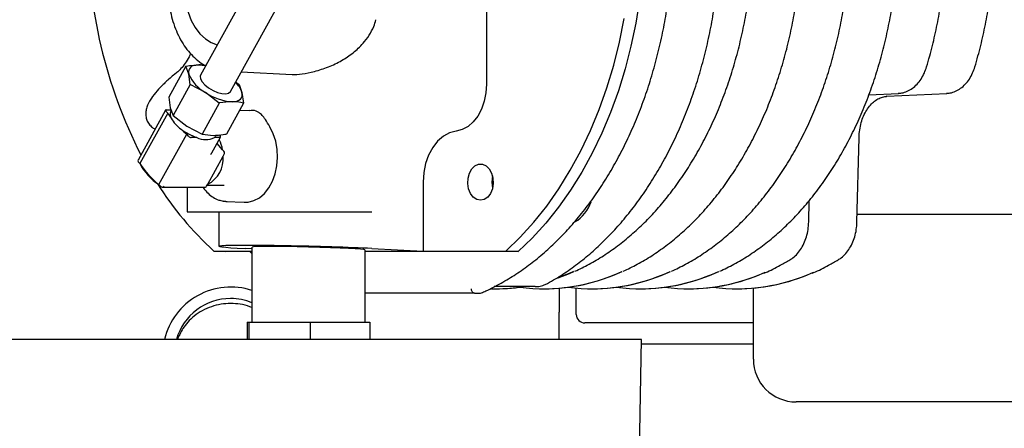
# Model space of a CAD drawing. Units: millimetres. Extents: x 44 to 378, y 31 to 219.
# Drawn here: x 56 to 79, y 174 to 184 of the extents above; entities that cross this region are included whole.
import ezdxf

# ---------------------------------------------------------------- set-up
doc = ezdxf.new("R2010")
doc.units = ezdxf.units.MM

msp = doc.modelspace()

# ---------------------------------------------------------------- linework, layer by layer
at = {"color": 7, "linetype": 'Continuous', "lineweight": 25}
for p, q in [((63.986, 189.126), (60.372, 182.58)), ((61.073, 182.194), (64.686, 188.739)), ((67.077, 185.808), (67.077, 182.364)), ((60.029, 182.787), (59.629, 182.061)), ((60.099, 182.602), (60.029, 182.787)), ((60.332, 182.818), (60.49, 182.804)), ((59.816, 182.637), (59.766, 182.596)), ((60.134, 182.356), (60.099, 182.602)), ((61.325, 182.652), (62.52, 182.593)), ((60.134, 182.356), (59.733, 181.63)), ((60.489, 182.172), (60.134, 182.356)), ((61.196, 182.418), (61.277, 182.356)), ((61.277, 182.356), (61.346, 182.172)), ((59.629, 182.061), (59.664, 181.814)), ((60.81, 181.925), (60.489, 182.172)), ((61.346, 182.172), (61.381, 181.925)), ((76.036, 182.117), (76.73, 182.151)), ((76.456, 182.082), (76.453, 182.082)), ((76.456, 182.082), (77.861, 182.151)), ((76.73, 182.151), (76.727, 182.151)), ((77.861, 182.151), (77.858, 182.151)), ((60.81, 181.925), (60.409, 181.199)), ((61.381, 181.925), (60.98, 181.199)), ((59.556, 181.758), (58.911, 180.59)), ((59.606, 181.687), (58.953, 180.505)), ((59.606, 181.687), (59.564, 181.733)), ((59.572, 181.764), (59.682, 181.764)), ((59.664, 181.814), (59.733, 181.63)), ((59.687, 181.753), (59.675, 181.731)), ((59.733, 181.63), (60.054, 181.383)), ((61.516, 181.753), (61.279, 181.741)), ((60.054, 181.383), (60.409, 181.199)), ((59.399, 180.013), (60.052, 181.195)), ((60.094, 181.149), (60.052, 181.195)), ((60.726, 181.151), (60.738, 181.173)), ((60.809, 181.179), (60.836, 181.149)), ((60.288, 181.118), (60.157, 181.118)), ((60.641, 180.755), (60.845, 181.125)), ((60.829, 181.118), (60.698, 181.118)), ((60.891, 180.83), (60.761, 180.973)), ((75.757, 179.132), (75.806, 181.119)), ((60.542, 180.021), (60.904, 180.678)), ((60.923, 180.794), (60.891, 180.83)), ((60.904, 180.678), (60.929, 180.724)), ((58.912, 180.551), (58.953, 180.505)), ((59.399, 180.013), (59.441, 179.967)), ((60.516, 179.975), (60.542, 180.021)), ((60.531, 180.003), (60.925, 180.003)), ((65.592, 180.073), (65.592, 178.458)), ((59.47, 179.956), (60.205, 179.956)), ((60.059, 179.956), (60.059, 179.373)), ((60.205, 179.956), (60.488, 179.956)), ((60.967, 179.62), (60.913, 179.625)), ((60.967, 179.62), (61.394, 179.599)), ((74.626, 179.132), (74.639, 179.642)), ((60.059, 179.373), (60.147, 179.373)), ((60.147, 179.373), (61.42, 179.373)), ((60.805, 179.373), (60.805, 178.569)), ((61.42, 179.373), (62.693, 179.373)), ((62.693, 179.373), (63.117, 179.373)), ((63.117, 179.373), (64.39, 179.373)), ((75.762, 179.323), (79.709, 179.323)), ((60.684, 178.458), (60.964, 178.444)), ((60.684, 178.458), (61.58, 178.458)), ((61.58, 178.444), (60.964, 178.444)), ((61.58, 178.509), (61.42, 178.517)), ((61.531, 178.444), (61.58, 178.4)), ((61.58, 178.55), (61.58, 176.787)), ((64.23, 176.787), (64.23, 178.484)), ((67.816, 178.444), (64.23, 178.444)), ((64.39, 178.517), (65.592, 178.458)), ((65.592, 178.458), (67.53, 178.458)), ((67.53, 178.458), (67.816, 178.444)), ((66.796, 177.473), (64.23, 177.473)), ((66.796, 177.473), (66.938, 177.473)), ((66.938, 177.473), (66.957, 177.477)), ((68.215, 177.623), (67.256, 177.623)), ((67.286, 177.573), (67.293, 177.573)), ((68.215, 177.623), (68.222, 177.623)), ((68.417, 177.573), (68.424, 177.573)), ((68.78, 177.588), (68.78, 177.023)), ((69.18, 176.973), (69.18, 177.589)), ((69.548, 177.573), (69.555, 177.573)), ((70.68, 177.573), (70.687, 177.573)), ((71.811, 177.573), (71.818, 177.573)), ((72.942, 177.573), (72.949, 177.573)), ((73.33, 175.923), (73.33, 177.59)), ((68.78, 176.387), (68.78, 177.023)), ((61.465, 176.787), (61.465, 176.387)), ((61.465, 176.787), (61.506, 176.787)), ((61.506, 176.787), (61.506, 176.387)), ((61.506, 176.787), (62.946, 176.787)), ((62.946, 176.787), (62.946, 176.387)), ((62.946, 176.787), (64.345, 176.787)), ((64.345, 176.787), (64.345, 176.387)), ((72.33, 176.773), (69.38, 176.773)), ((73.33, 176.773), (72.33, 176.773)), ((70.705, 176.387), (55.107, 176.387)), ((70.615, 171.255), (70.705, 176.387)), ((73.33, 176.273), (70.703, 176.273)), ((88.95, 174.923), (74.33, 174.923))]:
    msp.add_line(p, q, dxfattribs=at)
at = {"color": 7, "linetype": 'Continuous', "lineweight": 25, "flags": 128}
for points in [[(70.77, 186.601), (70.781, 186.036), (70.766, 185.471), (70.727, 184.908), (70.663, 184.35), (70.575, 183.799), (70.462, 183.257), (70.326, 182.725), (70.167, 182.207), (69.984, 181.704), (69.78, 181.218), (69.555, 180.751), (69.31, 180.305), (69.045, 179.881), (68.762, 179.482), (68.463, 179.108), (68.147, 178.761), (67.816, 178.444)], [(60.925, 185.873), (60.774, 185.855), (60.627, 185.802), (60.488, 185.716), (60.36, 185.599), (60.249, 185.453), (60.156, 185.284), (60.083, 185.095), (60.034, 184.892), (60.009, 184.68), (60.009, 184.465), (60.034, 184.254), (60.083, 184.05), (60.156, 183.862), (60.249, 183.692), (60.36, 183.547), (60.488, 183.429), (60.627, 183.343), (60.765, 183.292)], [(67.53, 178.458), (67.865, 178.78), (68.185, 179.132), (68.488, 179.512), (68.773, 179.918), (69.04, 180.349), (69.287, 180.803), (69.513, 181.278), (69.717, 181.773), (69.898, 182.284), (70.057, 182.812), (70.191, 183.352), (70.301, 183.903)], [(60.332, 182.818), (60.271, 182.814), (60.217, 182.803), (60.173, 182.785), (60.137, 182.76), (60.112, 182.729), (60.097, 182.692), (60.092, 182.649), (60.099, 182.602)], [(60.372, 182.58), (60.363, 182.554), (60.371, 182.494), (60.41, 182.424), (60.476, 182.35), (60.564, 182.28), (60.667, 182.22), (60.774, 182.174), (60.877, 182.147), (60.966, 182.142), (61.033, 182.158), (61.073, 182.194)], [(67.077, 182.364), (67.064, 182.161), (67.024, 181.965), (66.96, 181.783), (66.873, 181.621), (66.766, 181.484), (66.643, 181.377), (66.508, 181.305), (66.367, 181.268)], [(61.113, 181.956), (61.174, 181.96), (61.227, 181.971), (61.272, 181.989), (61.308, 182.014), (61.333, 182.045), (61.348, 182.082), (61.353, 182.125), (61.346, 182.172)], [(59.572, 181.764), (59.565, 181.764), (59.56, 181.762), (59.557, 181.759), (59.555, 181.755), (59.555, 181.751), (59.556, 181.745), (59.56, 181.739), (59.564, 181.733)], [(61.394, 179.599), (61.489, 179.603), (61.625, 179.638), (61.754, 179.707), (61.871, 179.808), (61.974, 179.938), (62.059, 180.092), (62.123, 180.265), (62.163, 180.451), (62.18, 180.645), (62.171, 180.84), (62.137, 181.029), (62.08, 181.206), (62.001, 181.366)], [(60.829, 181.118), (60.835, 181.119), (60.84, 181.12), (60.844, 181.123), (60.846, 181.127), (60.846, 181.132), (60.844, 181.137), (60.841, 181.143), (60.836, 181.149)], [(66.367, 181.268), (66.212, 181.228), (66.065, 181.149), (65.931, 181.033), (65.815, 180.883), (65.72, 180.706), (65.65, 180.508), (65.607, 180.294), (65.592, 180.073)], [(66.935, 179.648), (66.847, 179.667), (66.766, 179.722), (66.701, 179.808), (66.656, 179.917), (66.636, 180.041), (66.643, 180.167), (66.675, 180.285), (66.731, 180.384), (66.805, 180.456), (66.891, 180.493), (66.98, 180.493), (67.066, 180.456), (67.14, 180.384), (67.196, 180.285), (67.228, 180.167), (67.235, 180.041), (67.215, 179.917), (67.17, 179.808), (67.105, 179.722), (67.024, 179.667), (66.935, 179.648)], [(68.755, 177.828), (69.02, 177.931), (69.125, 177.977)], [(69.116, 177.977), (69.013, 177.931), (68.766, 177.834)]]:
    msp.add_lwpolyline(points, dxfattribs=at)
at = {"color": 7, "linetype": 'Continuous', "lineweight": 25}
for centre, radius, start, end in [((69.28, 185.934), 11.554, 179.8756, 206.8944), ((60.321, 182.014), 0.804, 77.6177, 89.176), ((60.895, 182.932), 0.862, 202.4642, 241.8713), ((60.786, 181.986), 0.59, 18.3835, 46.3704), ((61.198, 183.214), 1.261, 235.7765, 266.1227), ((60.817, 182.425), 1.418, 211.3502, 217.1046), ((59.84, 181.661), 0.179, 157.0228, 210.8851), ((60.355, 181.942), 0.765, 209.082, 235.254), ((60.719, 182.382), 1.335, 233.1883, 251.1486), ((61.809, 183.317), 2.755, 226.6731, 230.3689), ((60.165, 181.215), 0.0974, 222.8857, 265.212), ((60.622, 181.209), 0.119, 310.1141, 330.9294), ((60.493, 181.535), 0.465, 243.7762, 296.2238), ((60.09, 180.699), 0.812, 9.2928, 26.9658), ((60.24, 180.616), 0.667, 296.8851, 5.3134), ((60.873, 180.754), 0.0641, 331.6552, 38.2954), ((60.677, 181.618), 2.051, 212.8499, 231.4857), ((60.119, 181.113), 1.315, 207.5345, 236.801), ((67.791, 180.073), 0.59, 165.9165, 194.0835), ((65.833, 184.102), 7.64, 212.1629, 227.6281), ((67.849, 180.073), 0.63, 170.5246, 189.4754), ((60.486, 179.989), 0.0333, 273.9976, 335.2127), ((68.702, 179.88), 0.866, 301.0077, 342.0533), ((68.415, 181.946), 4.372, 262.6391, 294.7824), ((68.404, 182.014), 4.442, 270.2579, 294.6495), ((69.546, 181.946), 4.372, 262.6391, 294.7824), ((69.535, 182.014), 4.442, 270.2579, 294.6495), ((70.678, 181.946), 4.372, 262.6391, 294.7824), ((70.667, 182.014), 4.442, 270.2577, 294.6497), ((71.811, 181.931), 4.357, 262.5907, 294.3161), ((71.798, 182.008), 4.435, 270.254, 293.3454), ((72.942, 181.931), 4.357, 262.5907, 294.3161), ((72.93, 182.008), 4.435, 270.254, 293.3454), ((61.08, 176.023), 1.59, 71.6678, 166.7481), ((67.285, 181.845), 4.273, 268.766, 278.7723), ((67.292, 181.848), 4.275, 270.0134, 278.7711), ((61.08, 176.023), 1.322, 90, 163.9966), ((61.08, 176.023), 1.322, 67.7733, 90), ((69.38, 176.973), 0.2, 180, 270), ((74.33, 175.923), 1, 180, 270)]:
    msp.add_arc(centre, radius, start, end, dxfattribs=at)
for centre, major_axis, ratio, start_param, end_param in [((65.15, 184.7), (2.939, 1.976), 0.250145, 3.464899, 3.762366), ((60.583, 180.755), (0.06, 0.0354), 0.587472, 4.832591, 5.500114), ((58.969, 180.591), (0.06, 0.0354), 0.587472, 2.358521, 3.261795), ((59.498, 180.006), (0.06, 0.0354), 0.587472, 3.261795, 4.832591), ((62.905, 178.517), (2.1, -0.052), 0.024678, 0.786008, 3.927601), ((62.905, 178.517), (1.32, -0.033), 0.024678, 0.00061, 3.142202)]:
    msp.add_ellipse(centre, major_axis=major_axis, ratio=ratio, start_param=start_param, end_param=end_param, dxfattribs=at)
for points, knots in [([(72.543, 177.983), (72.653, 178.036), (72.88, 178.144), (73.214, 178.344), (73.545, 178.575), (73.865, 178.834), (74.173, 179.119), (74.468, 179.431), (74.749, 179.768), (75.015, 180.128), (75.265, 180.51), (75.497, 180.913), (75.712, 181.335), (75.908, 181.774), (76.084, 182.23), (76.241, 182.7), (76.377, 183.182), (76.491, 183.675), (76.584, 184.177), (76.655, 184.686), (76.704, 185.2), (76.731, 185.718), (76.735, 186.237), (76.717, 186.755), (76.676, 187.27), (76.613, 187.781), (76.528, 188.286), (76.421, 188.783), (76.293, 189.269), (76.144, 189.744), (75.975, 190.205), (75.786, 190.651), (75.578, 191.08), (75.352, 191.49), (75.108, 191.88), (74.848, 192.249), (74.572, 192.595), (74.281, 192.916), (73.977, 193.211), (73.711, 193.442), (73.542, 193.564), (73.483, 193.606)], [0, 0, 0, 0, 0.024526, 0.050409, 0.076314, 0.10224, 0.128185, 0.154146, 0.180119, 0.206102, 0.232092, 0.258086, 0.284083, 0.310082, 0.336081, 0.362079, 0.388077, 0.414073, 0.440069, 0.466064, 0.492058, 0.518051, 0.544045, 0.570039, 0.596033, 0.622029, 0.648026, 0.674024, 0.700024, 0.726026, 0.75203, 0.778036, 0.804043, 0.830052, 0.856061, 0.882068, 0.908072, 0.934071, 0.960062, 0.986041, 1, 1, 1, 1]), ([(71.411, 177.983), (71.522, 178.036), (71.749, 178.144), (72.083, 178.344), (72.413, 178.575), (72.733, 178.834), (73.041, 179.119), (73.337, 179.431), (73.618, 179.768), (73.883, 180.128), (74.133, 180.51), (74.366, 180.913), (74.581, 181.335), (74.777, 181.774), (74.953, 182.23), (75.109, 182.7), (75.245, 183.182), (75.36, 183.675), (75.453, 184.177), (75.524, 184.686), (75.573, 185.2), (75.599, 185.718), (75.604, 186.237), (75.585, 186.755), (75.544, 187.27), (75.482, 187.781), (75.397, 188.286), (75.29, 188.783), (75.162, 189.269), (75.013, 189.744), (74.844, 190.205), (74.655, 190.651), (74.447, 191.08), (74.22, 191.49), (73.977, 191.88), (73.716, 192.249), (73.441, 192.595), (73.149, 192.915), (72.916, 193.148), (72.776, 193.265), (72.742, 193.294)], [0, 0, 0, 0, 0.025326, 0.052053, 0.078803, 0.105575, 0.132366, 0.159173, 0.185994, 0.212824, 0.239661, 0.266504, 0.293349, 0.320195, 0.347042, 0.373889, 0.400734, 0.427578, 0.454422, 0.481264, 0.508106, 0.534948, 0.561789, 0.588631, 0.615473, 0.642317, 0.669161, 0.696007, 0.722855, 0.749705, 0.776557, 0.803412, 0.830267, 0.857124, 0.883981, 0.910837, 0.937689, 0.964536, 0.991374, 1, 1, 1, 1]), ([(70.28, 177.983), (70.391, 178.036), (70.618, 178.144), (70.951, 178.344), (71.282, 178.575), (71.602, 178.834), (71.91, 179.119), (72.205, 179.431), (72.486, 179.768), (72.752, 180.128), (73.002, 180.51), (73.234, 180.913), (73.449, 181.335), (73.645, 181.774), (73.822, 182.23), (73.978, 182.7), (74.114, 183.182), (74.228, 183.675), (74.321, 184.177), (74.392, 184.686), (74.441, 185.2), (74.468, 185.718), (74.472, 186.237), (74.454, 186.755), (74.413, 187.27), (74.35, 187.781), (74.265, 188.286), (74.158, 188.783), (74.03, 189.269), (73.882, 189.744), (73.712, 190.205), (73.523, 190.651), (73.315, 191.08), (73.089, 191.49), (72.845, 191.88), (72.585, 192.249), (72.308, 192.593), (72.1, 192.832), (71.98, 192.947), (71.962, 192.965)], [0, 0, 0, 0, 0.026127, 0.053698, 0.081293, 0.108912, 0.13655, 0.164204, 0.191872, 0.219551, 0.247236, 0.274927, 0.30262, 0.330315, 0.358011, 0.385706, 0.4134, 0.441092, 0.468784, 0.496475, 0.524165, 0.551855, 0.579545, 0.607235, 0.634926, 0.662617, 0.690311, 0.718005, 0.745702, 0.7734, 0.801101, 0.828804, 0.856509, 0.884215, 0.91192, 0.939624, 0.967325, 0.995021, 1, 1, 1, 1]), ([(69.149, 177.983), (69.259, 178.036), (69.486, 178.144), (69.82, 178.344), (70.151, 178.575), (70.471, 178.834), (70.779, 179.119), (71.074, 179.431), (71.355, 179.768), (71.621, 180.128), (71.87, 180.51), (72.103, 180.913), (72.318, 181.335), (72.514, 181.774), (72.69, 182.23), (72.847, 182.7), (72.982, 183.182), (73.097, 183.675), (73.19, 184.177), (73.261, 184.686), (73.31, 185.2), (73.337, 185.718), (73.341, 186.237), (73.322, 186.755), (73.282, 187.27), (73.219, 187.781), (73.134, 188.286), (73.027, 188.783), (72.899, 189.269), (72.75, 189.744), (72.581, 190.205), (72.392, 190.651), (72.184, 191.08), (71.958, 191.49), (71.714, 191.881), (71.453, 192.247), (71.263, 192.494), (71.157, 192.611), (71.147, 192.622)], [0, 0, 0, 0, 0.026935, 0.055359, 0.083807, 0.112279, 0.140772, 0.169282, 0.197806, 0.22634, 0.254882, 0.283429, 0.311979, 0.34053, 0.369082, 0.397634, 0.426184, 0.454733, 0.483281, 0.511829, 0.540375, 0.568921, 0.597467, 0.626014, 0.654561, 0.683109, 0.711658, 0.740209, 0.768762, 0.797318, 0.825875, 0.854435, 0.882996, 0.911559, 0.940121, 0.968682, 0.99724, 1, 1, 1, 1]), ([(68.507, 177.698), (68.57, 177.734), (68.749, 177.836), (69.039, 178.027), (69.374, 178.281), (69.696, 178.562), (70.007, 178.87), (70.303, 179.203), (70.586, 179.56), (70.852, 179.94), (71.102, 180.342), (71.335, 180.764), (71.549, 181.205), (71.745, 181.662), (71.921, 182.135), (72.076, 182.622), (72.211, 183.121), (72.324, 183.631), (72.416, 184.148), (72.486, 184.673), (72.534, 185.202), (72.56, 185.735), (72.563, 186.269), (72.543, 186.802), (72.501, 187.332), (72.437, 187.858), (72.351, 188.378), (72.243, 188.89), (72.114, 189.392), (71.964, 189.882), (71.793, 190.359), (71.603, 190.821), (71.393, 191.267), (71.165, 191.693), (70.932, 192.083), (70.767, 192.32), (70.691, 192.429)], [0, 0, 0, 0, 0.015845, 0.045702, 0.075576, 0.105471, 0.135384, 0.165312, 0.195252, 0.2252, 0.255155, 0.285113, 0.315074, 0.345036, 0.374998, 0.404959, 0.43492, 0.464879, 0.494837, 0.524794, 0.554751, 0.584707, 0.614663, 0.64462, 0.674577, 0.704535, 0.734494, 0.764455, 0.794418, 0.824383, 0.85435, 0.884319, 0.91429, 0.944262, 0.974234, 1, 1, 1, 1]), ([(66.957, 177.478), (66.992, 177.493), (67.148, 177.56), (67.419, 177.701), (67.768, 177.911), (68.106, 178.151), (68.435, 178.419), (68.751, 178.714), (69.054, 179.034), (69.344, 179.38), (69.618, 179.749), (69.876, 180.14), (70.117, 180.552), (70.34, 180.983), (70.545, 181.433), (70.731, 181.898), (70.896, 182.378), (71.041, 182.871), (71.165, 183.376), (71.268, 183.89), (71.349, 184.411), (71.408, 184.938), (71.444, 185.469), (71.458, 186.003), (71.45, 186.536), (71.419, 187.068), (71.367, 187.597), (71.291, 188.12), (71.194, 188.636), (71.076, 189.143), (70.936, 189.639), (70.776, 190.123), (70.596, 190.592), (70.396, 191.046), (70.176, 191.482), (69.987, 191.822), (69.865, 192.01), (69.829, 192.066)], [0, 0, 0, 0, 0.00851, 0.038069, 0.067643, 0.097237, 0.12685, 0.156478, 0.186121, 0.215774, 0.245435, 0.275103, 0.304775, 0.334449, 0.364125, 0.393801, 0.423476, 0.453151, 0.482825, 0.512498, 0.542171, 0.571842, 0.601513, 0.631184, 0.660856, 0.690527, 0.720199, 0.749872, 0.779547, 0.809223, 0.8389, 0.868579, 0.89826, 0.927942, 0.957626, 0.987311, 1, 1, 1, 1]), ([(77.39, 182.774), (77.415, 182.858), (77.486, 183.102), (77.588, 183.515), (77.688, 184.014), (77.766, 184.521), (77.822, 185.034), (77.856, 185.551), (77.867, 186.069), (77.856, 186.588), (77.823, 187.104), (77.767, 187.617), (77.689, 188.124), (77.589, 188.623), (77.487, 189.039), (77.416, 189.285), (77.39, 189.372)], [0, 0, 0, 0, 0.040366, 0.116884, 0.193405, 0.269924, 0.346441, 0.422957, 0.499472, 0.575987, 0.652504, 0.729024, 0.805546, 0.882073, 0.958606, 1, 1, 1, 1]), ([(78.522, 182.774), (78.546, 182.858), (78.617, 183.102), (78.719, 183.515), (78.819, 184.014), (78.897, 184.521), (78.954, 185.034), (78.987, 185.551), (78.999, 186.069), (78.988, 186.588), (78.954, 187.104), (78.898, 187.617), (78.821, 188.124), (78.721, 188.623), (78.619, 189.039), (78.547, 189.285), (78.522, 189.372)], [0, 0, 0, 0, 0.040366, 0.116883, 0.193405, 0.269924, 0.346441, 0.422957, 0.499472, 0.575987, 0.652504, 0.729024, 0.805547, 0.882074, 0.958606, 1, 1, 1, 1]), ([(60.727, 186.437), (60.684, 186.424), (60.583, 186.395), (60.431, 186.314), (60.274, 186.201), (60.129, 186.059), (59.998, 185.892), (59.884, 185.704), (59.788, 185.496), (59.713, 185.273), (59.658, 185.039), (59.626, 184.797), (59.617, 184.551), (59.63, 184.305), (59.666, 184.064), (59.725, 183.831), (59.804, 183.61), (59.904, 183.405), (60.022, 183.219), (60.157, 183.055), (60.307, 182.92), (60.419, 182.836), (60.483, 182.807), (60.49, 182.804)], [0, 0, 0, 0, 0.03689, 0.086265, 0.135925, 0.18589, 0.236104, 0.286485, 0.336955, 0.38746, 0.437967, 0.48847, 0.538972, 0.589483, 0.640011, 0.690567, 0.74116, 0.791792, 0.842454, 0.893102, 0.943673, 0.99407, 1, 1, 1, 1]), ([(63.047, 182.665), (63.155, 182.697), (63.372, 182.762), (63.678, 182.912), (63.954, 183.096), (64.17, 183.298), (64.329, 183.509), (64.431, 183.697), (64.47, 183.824), (64.486, 183.877)], [0, 0, 0, 0, 0.175746, 0.351598, 0.514452, 0.677069, 0.796335, 0.915463, 1, 1, 1, 1]), ([(60.14, 183.083), (60.129, 183.058), (60.094, 182.975), (60.018, 182.855), (59.92, 182.729), (59.85, 182.667), (59.816, 182.637)], [0, 0, 0, 0, 0.131406, 0.429982, 0.728252, 1, 1, 1, 1]), ([(60.029, 182.787), (60.033, 182.788), (60.138, 182.807), (60.237, 182.812), (60.332, 182.818)], [0, 0, 0, 0, 0.039158, 1, 1, 1, 1]), ([(76.73, 182.151), (76.756, 182.154), (76.826, 182.16), (76.938, 182.196), (77.059, 182.266), (77.168, 182.363), (77.263, 182.485), (77.339, 182.623), (77.374, 182.725), (77.39, 182.774)], [0, 0, 0, 0, 0.089079, 0.239613, 0.390866, 0.54433, 0.700296, 0.858103, 1, 1, 1, 1]), ([(77.861, 182.151), (77.887, 182.154), (77.958, 182.16), (78.069, 182.196), (78.19, 182.266), (78.3, 182.363), (78.394, 182.485), (78.471, 182.623), (78.505, 182.725), (78.522, 182.774)], [0, 0, 0, 0, 0.08908, 0.239611, 0.390863, 0.54433, 0.700294, 0.858101, 1, 1, 1, 1]), ([(59.766, 182.596), (59.73, 182.567), (59.626, 182.48), (59.472, 182.337), (59.315, 182.168), (59.204, 182.018), (59.135, 181.888), (59.099, 181.78), (59.086, 181.676), (59.097, 181.573), (59.135, 181.472), (59.201, 181.387), (59.265, 181.334), (59.304, 181.318), (59.312, 181.315)], [0, 0, 0, 0, 0.080775, 0.2352, 0.38622, 0.531181, 0.624151, 0.69573, 0.75795, 0.815774, 0.871855, 0.931578, 0.98662, 1, 1, 1, 1]), ([(75.806, 181.119), (75.808, 181.149), (75.812, 181.238), (75.834, 181.384), (75.88, 181.547), (75.945, 181.696), (76.025, 181.825), (76.119, 181.931), (76.221, 182.01), (76.329, 182.062), (76.408, 182.079), (76.451, 182.082), (76.456, 182.082)], [0, 0, 0, 0, 0.059428, 0.174792, 0.290048, 0.405017, 0.519726, 0.634354, 0.749316, 0.865542, 0.981839, 1, 1, 1, 1]), ([(61.113, 181.956), (61.017, 181.951), (60.918, 181.945), (60.814, 181.926), (60.81, 181.925)], [0, 0, 0, 0, 0.960841, 1, 1, 1, 1]), ([(61.381, 181.925), (61.362, 181.93), (61.278, 181.948), (61.184, 181.953), (61.113, 181.956)], [0, 0, 0, 0, 0.231778, 1, 1, 1, 1]), ([(62.001, 181.366), (61.964, 181.427), (61.9, 181.533), (61.82, 181.639), (61.73, 181.715), (61.64, 181.76), (61.544, 181.748), (61.517, 181.745)], [0, 0, 0, 0, 0.255074, 0.442875, 0.630812, 0.894199, 1, 1, 1, 1]), ([(60.409, 181.199), (60.412, 181.198), (60.496, 181.179), (60.589, 181.174), (60.677, 181.168)], [0, 0, 0, 0, 0.039655, 1, 1, 1, 1]), ([(60.677, 181.168), (60.753, 181.172), (60.852, 181.176), (60.956, 181.195), (60.98, 181.199)], [0, 0, 0, 0, 0.769157, 1, 1, 1, 1]), ([(60.429, 179.956), (60.435, 179.947), (60.469, 179.89), (60.549, 179.806), (60.667, 179.712), (60.789, 179.65), (60.872, 179.635), (60.908, 179.629)], [0, 0, 0, 0, 0.048271, 0.301648, 0.553957, 0.803623, 1, 1, 1, 1]), ([(60.908, 179.629), (60.917, 179.626), (60.946, 179.619), (60.975, 179.619), (60.996, 179.619)], [0, 0, 0, 0, 0.313158, 1, 1, 1, 1]), ([(74.188, 178.252), (74.211, 178.267), (74.274, 178.307), (74.366, 178.396), (74.459, 178.521), (74.534, 178.668), (74.588, 178.831), (74.618, 178.988), (74.624, 179.089), (74.626, 179.132)], [0, 0, 0, 0, 0.089055, 0.245633, 0.403827, 0.563749, 0.724506, 0.885487, 1, 1, 1, 1]), ([(75.32, 178.252), (75.342, 178.267), (75.405, 178.307), (75.497, 178.396), (75.59, 178.521), (75.665, 178.668), (75.72, 178.831), (75.75, 178.988), (75.755, 179.089), (75.757, 179.132)], [0, 0, 0, 0, 0.089054, 0.245632, 0.403829, 0.563748, 0.724506, 0.885487, 1, 1, 1, 1]), ([(73.578, 177.942), (73.59, 177.946), (73.72, 177.996), (73.924, 178.1), (74.113, 178.209), (74.188, 178.252)], [0, 0, 0, 0, 0.055011, 0.623109, 1, 1, 1, 1]), ([(74.71, 177.942), (74.721, 177.946), (74.851, 177.996), (75.055, 178.1), (75.244, 178.209), (75.32, 178.252)], [0, 0, 0, 0, 0.055007, 0.623112, 1, 1, 1, 1]), ([(68.222, 177.623), (68.249, 177.624), (68.319, 177.627), (68.416, 177.652), (68.482, 177.685), (68.507, 177.698)], [0, 0, 0, 0, 0.266966, 0.717831, 1, 1, 1, 1]), ([(66.715, 177.573), (66.715, 177.572), (66.716, 177.565), (66.72, 177.546), (66.731, 177.518), (66.75, 177.493), (66.772, 177.476), (66.788, 177.474), (66.796, 177.473)], [0, 0, 0, 0, 0.0073879, 0.1490051, 0.3639619, 0.5766646, 0.7883145, 1, 1, 1, 1]), ([(61.08, 177.229), (61.005, 177.225), (60.854, 177.218), (60.628, 177.159), (60.414, 177.065), (60.226, 176.941), (60.076, 176.797), (59.963, 176.65), (59.887, 176.511), (59.846, 176.427), (59.835, 176.388), (59.835, 176.387)], [0, 0, 0, 0, 0.1430446, 0.2898413, 0.4352611, 0.5738883, 0.7017217, 0.8155102, 0.9137474, 0.9987378, 1, 1, 1, 1]), ([(61.58, 177.131), (61.564, 177.139), (61.476, 177.179), (61.305, 177.216), (61.154, 177.224), (61.08, 177.229)], [0, 0, 0, 0, 0.102477, 0.557048, 1, 1, 1, 1])]:
    msp.add_open_spline(points, degree=3, knots=knots, dxfattribs=at)

doc.saveas('drawing.dxf')
